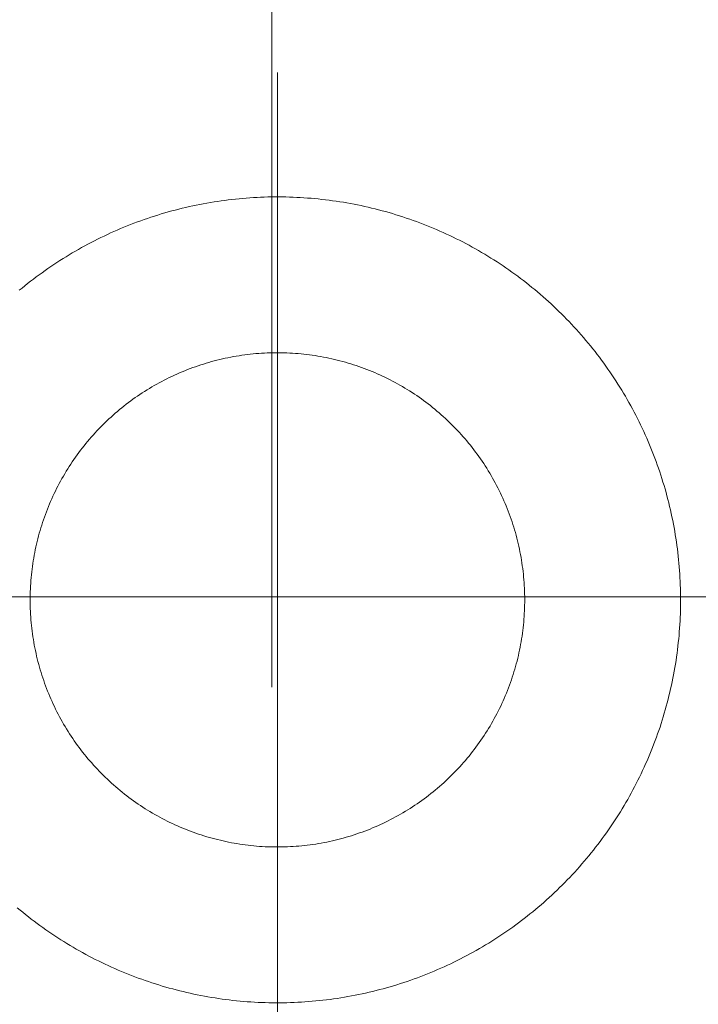
# Model space of a CAD drawing. Units: millimetres. Extents: x -560967 to 699066, y -231154 to 282057.
# Drawn here: x 74127 to 74190, y -8670 to -8578 of the extents above; entities that cross this region are included whole.
import ezdxf

# ---------------------------------------------------------------- set-up
doc = ezdxf.new("R2010")
doc.units = ezdxf.units.MM
doc.header["$LTSCALE"] = 100
doc.linetypes.add('ACAD_ISO04W100', pattern=[30, 24, -3, 0, -3])
doc.layers.add('0-OSIE-C-SOCJAL', color=252, linetype='ACAD_ISO04W100', lineweight=18)
doc.layers.add('A-WYPOSAŻENIE-CER_SANITARNA', color=251, linetype='Continuous', lineweight=13)

msp = doc.modelspace()

# ---------------------------------------------------------------- linework, layer by layer
at = {"layer": '0-OSIE-C-SOCJAL'}
msp.add_line((74150.283, 2759.942), (74150.283, -12350), dxfattribs=at)
at = {"layer": 'A-WYPOSAŻENIE-CER_SANITARNA'}
for p, q in [((74173.835, -8632.227), (74173.835, -8632.227)), ((74173.835, -8632.227), (74173.835, -8632.227)), ((74188.355, -8632.228), (74188.355, -8632.228)), ((74188.355, -8632.228), (74188.355, -8632.228))]:
    msp.add_line(p, q, dxfattribs=at)
for points in [[(74150.805, -8583.092), (74150.805, -8688.214)], [(74150.805, -8583.092), (74150.805, -8688.214)], [(74126.76, -8603.386), (74127.019, -8603.172), (74127.28, -8602.96), (74127.543, -8602.751), (74127.808, -8602.544), (74128.074, -8602.339), (74128.343, -8602.137), (74128.613, -8601.937), (74128.885, -8601.74), (74129.159, -8601.545), (74129.434, -8601.353), (74129.712, -8601.162), (74129.99, -8600.975), (74130.271, -8600.79), (74130.553, -8600.607), (74130.837, -8600.427), (74131.122, -8600.25), (74131.409, -8600.075), (74131.698, -8599.902), (74131.988, -8599.733), (74132.279, -8599.566), (74132.572, -8599.401), (74132.867, -8599.239), (74133.163, -8599.08), (74133.461, -8598.924), (74133.759, -8598.77), (74134.06, -8598.619), (74134.361, -8598.47), (74134.663, -8598.324), (74134.968, -8598.181), (74135.273, -8598.041), (74135.58, -8597.903), (74135.887, -8597.768), (74136.196, -8597.636), (74136.507, -8597.507), (74136.818, -8597.38), (74137.13, -8597.256), (74137.444, -8597.135), (74137.759, -8597.017), (74138.074, -8596.902), (74138.391, -8596.789), (74138.709, -8596.68), (74139.027, -8596.573), (74139.347, -8596.469), (74139.667, -8596.367), (74139.989, -8596.269), (74140.311, -8596.174), (74140.634, -8596.081), (74140.958, -8595.992), (74141.283, -8595.905), (74141.608, -8595.822), (74141.934, -8595.741), (74142.261, -8595.663), (74142.589, -8595.588), (74142.917, -8595.516), (74143.246, -8595.447), (74143.575, -8595.38), (74143.905, -8595.317), (74144.236, -8595.257), (74144.567, -8595.199), (74144.899, -8595.145), (74145.231, -8595.094), (74145.564, -8595.045), (74145.897, -8595), (74146.23, -8594.957), (74146.564, -8594.918), (74146.898, -8594.882), (74147.232, -8594.848), (74147.567, -8594.817), (74147.902, -8594.79), (74148.237, -8594.766), (74148.572, -8594.744), (74148.908, -8594.725), (74149.244, -8594.71), (74149.58, -8594.698), (74149.916, -8594.688), (74150.251, -8594.682), (74150.587, -8594.678), (74150.924, -8594.678), (74151.26, -8594.68), (74151.596, -8594.686), (74151.932, -8594.695), (74152.268, -8594.706), (74152.603, -8594.721), (74152.939, -8594.738), (74153.274, -8594.759), (74153.61, -8594.783), (74153.945, -8594.809), (74154.279, -8594.839), (74154.614, -8594.871), (74154.948, -8594.907), (74155.282, -8594.946), (74155.615, -8594.987), (74155.949, -8595.031), (74156.281, -8595.079), (74156.614, -8595.13), (74156.945, -8595.183), (74157.277, -8595.239), (74157.608, -8595.299), (74157.938, -8595.361), (74158.267, -8595.427), (74158.596, -8595.495), (74158.925, -8595.566), (74159.253, -8595.64), (74159.58, -8595.717), (74159.906, -8595.797), (74160.232, -8595.88), (74160.557, -8595.966), (74160.881, -8596.055), (74161.204, -8596.146), (74161.527, -8596.241), (74161.848, -8596.338), (74162.169, -8596.438), (74162.489, -8596.542), (74162.808, -8596.648), (74163.126, -8596.757), (74163.443, -8596.868), (74163.759, -8596.983), (74164.074, -8597.1), (74164.388, -8597.22), (74164.7, -8597.343), (74165.012, -8597.469), (74165.323, -8597.598), (74165.632, -8597.729), (74165.94, -8597.863), (74166.247, -8598), (74166.553, -8598.139), (74166.857, -8598.282), (74167.16, -8598.427), (74167.462, -8598.575), (74167.763, -8598.725), (74168.062, -8598.878), (74168.36, -8599.034), (74168.656, -8599.192), (74168.951, -8599.353), (74169.245, -8599.517), (74169.537, -8599.683), (74169.827, -8599.852), (74170.116, -8600.024), (74170.404, -8600.198), (74170.689, -8600.375), (74170.974, -8600.554), (74171.256, -8600.736), (74171.537, -8600.92), (74171.817, -8601.107), (74172.094, -8601.296), (74172.371, -8601.488), (74172.645, -8601.682), (74172.917, -8601.879), (74173.188, -8602.078), (74173.457, -8602.279), (74173.724, -8602.483), (74173.989, -8602.689), (74174.253, -8602.898), (74174.514, -8603.11), (74174.774, -8603.323), (74175.032, -8603.538), (74175.288, -8603.757), (74175.541, -8603.977), (74175.793, -8604.199), (74176.043, -8604.424), (74176.291, -8604.651), (74176.537, -8604.88), (74176.78, -8605.112), (74177.022, -8605.345), (74177.261, -8605.581), (74177.499, -8605.819), (74177.734, -8606.059), (74177.968, -8606.301), (74178.198, -8606.545), (74178.427, -8606.791), (74178.654, -8607.039), (74178.878, -8607.29), (74179.1, -8607.542), (74179.32, -8607.796), (74179.538, -8608.052), (74179.753, -8608.31), (74179.966, -8608.57), (74180.176, -8608.832), (74180.384, -8609.096), (74180.59, -8609.362), (74180.793, -8609.629), (74180.994, -8609.898), (74181.193, -8610.17), (74181.389, -8610.442), (74181.583, -8610.717), (74181.775, -8610.993), (74181.964, -8611.271), (74182.15, -8611.551), (74182.334, -8611.833), (74182.515, -8612.115), (74182.693, -8612.4), (74182.87, -8612.686), (74183.043, -8612.974), (74183.214, -8613.263), (74183.383, -8613.554), (74183.549, -8613.847), (74183.712, -8614.14), (74183.872, -8614.436), (74184.03, -8614.732), (74184.185, -8615.03), (74184.338, -8615.33), (74184.488, -8615.631), (74184.635, -8615.933), (74184.78, -8616.236), (74184.921, -8616.541), (74185.061, -8616.847), (74185.197, -8617.154), (74185.33, -8617.462), (74185.461, -8617.772), (74185.589, -8618.082), (74185.714, -8618.395), (74185.837, -8618.707), (74185.956, -8619.022), (74186.073, -8619.337), (74186.187, -8619.653), (74186.298, -8619.97), (74186.406, -8620.288), (74186.512, -8620.607), (74186.614, -8620.927), (74186.714, -8621.248), (74186.811, -8621.57), (74186.905, -8621.893), (74186.996, -8622.216), (74187.084, -8622.541), (74187.169, -8622.866), (74187.251, -8623.192), (74187.331, -8623.518), (74187.408, -8623.846), (74187.481, -8624.173), (74187.552, -8624.502), (74187.619, -8624.831), (74187.684, -8625.161), (74187.746, -8625.491), (74187.805, -8625.822), (74187.86, -8626.154), (74187.913, -8626.486), (74187.963, -8626.818), (74188.01, -8627.15), (74188.054, -8627.484), (74188.095, -8627.817), (74188.133, -8628.151), (74188.168, -8628.485), (74188.2, -8628.82), (74188.229, -8629.155), (74188.255, -8629.49), (74188.278, -8629.825), (74188.298, -8630.161), (74188.315, -8630.496), (74188.329, -8630.832), (74188.34, -8631.168), (74188.348, -8631.504), (74188.353, -8631.84), (74188.355, -8632.176), (74188.355, -8632.183), (74188.354, -8632.519), (74188.35, -8632.855), (74188.343, -8633.191), (74188.332, -8633.527), (74188.319, -8633.863), (74188.303, -8634.198), (74188.284, -8634.534), (74188.262, -8634.869), (74188.237, -8635.204), (74188.209, -8635.539), (74188.177, -8635.874), (74188.143, -8636.209), (74188.106, -8636.542), (74188.066, -8636.876), (74188.023, -8637.209), (74187.977, -8637.542), (74187.928, -8637.875), (74187.876, -8638.207), (74187.821, -8638.538), (74187.763, -8638.869), (74187.702, -8639.2), (74187.638, -8639.53), (74187.571, -8639.859), (74187.501, -8640.188), (74187.429, -8640.516), (74187.353, -8640.843), (74187.274, -8641.17), (74187.193, -8641.496), (74187.108, -8641.822), (74187.021, -8642.146), (74186.931, -8642.47), (74186.838, -8642.793), (74186.742, -8643.115), (74186.643, -8643.436), (74186.541, -8643.756), (74186.437, -8644.076), (74186.329, -8644.394), (74186.219, -8644.712), (74186.106, -8645.028), (74185.99, -8645.343), (74185.871, -8645.658), (74185.749, -8645.971), (74185.625, -8646.283), (74185.498, -8646.594), (74185.368, -8646.904), (74185.235, -8647.213), (74185.099, -8647.521), (74184.961, -8647.827), (74184.82, -8648.132), (74184.677, -8648.436), (74184.53, -8648.738), (74184.381, -8649.039), (74184.229, -8649.339), (74184.075, -8649.638), (74183.917, -8649.935), (74183.758, -8650.23), (74183.595, -8650.525), (74183.43, -8650.817), (74183.262, -8651.109), (74183.092, -8651.399), (74182.919, -8651.687), (74182.744, -8651.973), (74182.566, -8652.258), (74182.385, -8652.542), (74182.202, -8652.823), (74182.017, -8653.104), (74181.829, -8653.382), (74181.638, -8653.659), (74181.445, -8653.934), (74181.25, -8654.208), (74181.052, -8654.479), (74180.851, -8654.749), (74180.648, -8655.017), (74180.443, -8655.283), (74180.236, -8655.547), (74180.026, -8655.81), (74179.814, -8656.07), (74179.599, -8656.329), (74179.382, -8656.586), (74179.163, -8656.841), (74178.941, -8657.094), (74178.718, -8657.344), (74178.492, -8657.593), (74178.264, -8657.84), (74178.033, -8658.085), (74177.801, -8658.327), (74177.566, -8658.568), (74177.33, -8658.807), (74177.09, -8659.043), (74176.849, -8659.277), (74176.606, -8659.509), (74176.361, -8659.739), (74176.114, -8659.966), (74175.865, -8660.192), (74175.613, -8660.415), (74175.36, -8660.636), (74175.105, -8660.854), (74174.847, -8661.071), (74174.588, -8661.285), (74174.328, -8661.497), (74174.065, -8661.706), (74173.8, -8661.913), (74173.533, -8662.118), (74173.265, -8662.32), (74172.995, -8662.519), (74172.723, -8662.717), (74172.449, -8662.912), (74172.173, -8663.104), (74171.896, -8663.294), (74171.617, -8663.482), (74171.336, -8663.667), (74171.055, -8663.849), (74170.771, -8664.029), (74170.485, -8664.207), (74170.198, -8664.381), (74169.91, -8664.554), (74169.619, -8664.724), (74169.328, -8664.891), (74169.035, -8665.055), (74168.74, -8665.217), (74168.444, -8665.376), (74168.147, -8665.533), (74167.848, -8665.687), (74167.548, -8665.838), (74167.246, -8665.986), (74166.944, -8666.132), (74166.64, -8666.275), (74166.334, -8666.416), (74166.027, -8666.553), (74165.72, -8666.688), (74165.411, -8666.82), (74165.101, -8666.949), (74164.789, -8667.076), (74164.477, -8667.2), (74164.163, -8667.321), (74163.849, -8667.439), (74163.533, -8667.554), (74163.216, -8667.667), (74162.899, -8667.776), (74162.58, -8667.883), (74162.26, -8667.987), (74161.94, -8668.088), (74161.618, -8668.187), (74161.296, -8668.282), (74160.973, -8668.374), (74160.649, -8668.464), (74160.324, -8668.551), (74159.999, -8668.634), (74159.673, -8668.715), (74159.346, -8668.793), (74159.018, -8668.868), (74158.69, -8668.94), (74158.361, -8669.009), (74158.032, -8669.075), (74157.701, -8669.138), (74157.371, -8669.199), (74157.04, -8669.256), (74156.708, -8669.31), (74156.376, -8669.362), (74156.043, -8669.41), (74155.71, -8669.455), (74155.377, -8669.498), (74155.043, -8669.537), (74154.709, -8669.574), (74154.375, -8669.607), (74154.04, -8669.637), (74153.705, -8669.665), (74153.37, -8669.689), (74153.035, -8669.711), (74152.699, -8669.729), (74152.363, -8669.745), (74152.027, -8669.757), (74151.691, -8669.767), (74151.356, -8669.773), (74151.019, -8669.776), (74150.683, -8669.777), (74150.347, -8669.774), (74150.011, -8669.769), (74149.675, -8669.76), (74149.339, -8669.748), (74149.004, -8669.734), (74148.668, -8669.716), (74148.333, -8669.695), (74147.997, -8669.672), (74147.662, -8669.645), (74147.328, -8669.616), (74146.993, -8669.583), (74146.659, -8669.547), (74146.325, -8669.509), (74145.992, -8669.467), (74145.659, -8669.423), (74145.326, -8669.375), (74144.994, -8669.325), (74144.662, -8669.271), (74144.331, -8669.215), (74144, -8669.155), (74143.669, -8669.093), (74143.34, -8669.027), (74143.011, -8668.959), (74142.682, -8668.888), (74142.354, -8668.814), (74142.027, -8668.737), (74141.701, -8668.656), (74141.375, -8668.574), (74141.05, -8668.488), (74140.726, -8668.399), (74140.403, -8668.307), (74140.08, -8668.213), (74139.759, -8668.116), (74139.438, -8668.015), (74139.118, -8667.912), (74138.799, -8667.806), (74138.481, -8667.697), (74138.164, -8667.585), (74137.848, -8667.471), (74137.533, -8667.353), (74137.22, -8667.233), (74136.907, -8667.11), (74136.595, -8666.984), (74136.285, -8666.856), (74135.975, -8666.725), (74135.667, -8666.59), (74135.36, -8666.454), (74135.055, -8666.314), (74134.75, -8666.172), (74134.447, -8666.026), (74134.145, -8665.879), (74133.844, -8665.728), (74133.545, -8665.575), (74133.247, -8665.419), (74132.951, -8665.261), (74132.656, -8665.1), (74132.363, -8664.936), (74132.071, -8664.77), (74131.78, -8664.601), (74131.491, -8664.429), (74131.204, -8664.255), (74130.918, -8664.078), (74130.634, -8663.899), (74130.351, -8663.717), (74130.07, -8663.533), (74129.791, -8663.346), (74129.513, -8663.157), (74129.237, -8662.965), (74128.963, -8662.771), (74128.69, -8662.574), (74128.42, -8662.375), (74128.151, -8662.173), (74127.884, -8661.969), (74127.618, -8661.763), (74127.355, -8661.554), (74127.093, -8661.343), (74126.834, -8661.13), (74126.576, -8660.914)], [(74126.76, -8603.386), (74127.019, -8603.172), (74127.28, -8602.96), (74127.543, -8602.751), (74127.808, -8602.544), (74128.074, -8602.339), (74128.343, -8602.137), (74128.613, -8601.937), (74128.885, -8601.74), (74129.159, -8601.545), (74129.434, -8601.353), (74129.712, -8601.162), (74129.99, -8600.975), (74130.271, -8600.79), (74130.553, -8600.607), (74130.837, -8600.427), (74131.122, -8600.25), (74131.409, -8600.075), (74131.698, -8599.902), (74131.988, -8599.733), (74132.279, -8599.566), (74132.572, -8599.401), (74132.867, -8599.239), (74133.163, -8599.08), (74133.461, -8598.924), (74133.759, -8598.77), (74134.06, -8598.619), (74134.361, -8598.47), (74134.663, -8598.324), (74134.968, -8598.181), (74135.273, -8598.041), (74135.58, -8597.903), (74135.887, -8597.768), (74136.196, -8597.636), (74136.507, -8597.507), (74136.818, -8597.38), (74137.13, -8597.256), (74137.444, -8597.135), (74137.759, -8597.017), (74138.074, -8596.902), (74138.391, -8596.789), (74138.709, -8596.68), (74139.027, -8596.573), (74139.347, -8596.469), (74139.667, -8596.367), (74139.989, -8596.269), (74140.311, -8596.174), (74140.634, -8596.081), (74140.958, -8595.992), (74141.283, -8595.905), (74141.608, -8595.822), (74141.934, -8595.741), (74142.261, -8595.663), (74142.589, -8595.588), (74142.917, -8595.516), (74143.246, -8595.447), (74143.575, -8595.38), (74143.905, -8595.317), (74144.236, -8595.257), (74144.567, -8595.199), (74144.899, -8595.145), (74145.231, -8595.094), (74145.564, -8595.045), (74145.897, -8595), (74146.23, -8594.957), (74146.564, -8594.918), (74146.898, -8594.882), (74147.232, -8594.848), (74147.567, -8594.817), (74147.902, -8594.79), (74148.237, -8594.766), (74148.572, -8594.744), (74148.908, -8594.725), (74149.244, -8594.71), (74149.58, -8594.698), (74149.916, -8594.688), (74150.251, -8594.682), (74150.587, -8594.678), (74150.924, -8594.678), (74151.26, -8594.68), (74151.596, -8594.686), (74151.932, -8594.695), (74152.268, -8594.706), (74152.603, -8594.721), (74152.939, -8594.738), (74153.274, -8594.759), (74153.61, -8594.783), (74153.945, -8594.809), (74154.279, -8594.839), (74154.614, -8594.871), (74154.948, -8594.907), (74155.282, -8594.946), (74155.615, -8594.987), (74155.949, -8595.031), (74156.281, -8595.079), (74156.614, -8595.13), (74156.945, -8595.183), (74157.277, -8595.239), (74157.608, -8595.299), (74157.938, -8595.361), (74158.267, -8595.427), (74158.596, -8595.495), (74158.925, -8595.566), (74159.253, -8595.64), (74159.58, -8595.717), (74159.906, -8595.797), (74160.232, -8595.88), (74160.557, -8595.966), (74160.881, -8596.055), (74161.204, -8596.146), (74161.527, -8596.241), (74161.848, -8596.338), (74162.169, -8596.438), (74162.489, -8596.542), (74162.808, -8596.648), (74163.126, -8596.757), (74163.443, -8596.868), (74163.759, -8596.983), (74164.074, -8597.1), (74164.388, -8597.22), (74164.7, -8597.343), (74165.012, -8597.469), (74165.323, -8597.598), (74165.632, -8597.729), (74165.94, -8597.863), (74166.247, -8598), (74166.553, -8598.139), (74166.857, -8598.282), (74167.16, -8598.427), (74167.462, -8598.575), (74167.763, -8598.725), (74168.062, -8598.878), (74168.36, -8599.034), (74168.656, -8599.192), (74168.951, -8599.353), (74169.245, -8599.517), (74169.537, -8599.683), (74169.827, -8599.852), (74170.116, -8600.024), (74170.404, -8600.198), (74170.689, -8600.375), (74170.974, -8600.554), (74171.256, -8600.736), (74171.537, -8600.92), (74171.817, -8601.107), (74172.094, -8601.296), (74172.371, -8601.488), (74172.645, -8601.682), (74172.917, -8601.879), (74173.188, -8602.078), (74173.457, -8602.279), (74173.724, -8602.483), (74173.989, -8602.689), (74174.253, -8602.898), (74174.514, -8603.11), (74174.774, -8603.323), (74175.032, -8603.538), (74175.288, -8603.757), (74175.541, -8603.977), (74175.793, -8604.199), (74176.043, -8604.424), (74176.291, -8604.651), (74176.537, -8604.88), (74176.78, -8605.112), (74177.022, -8605.345), (74177.261, -8605.581), (74177.499, -8605.819), (74177.734, -8606.059), (74177.968, -8606.301), (74178.198, -8606.545), (74178.427, -8606.791), (74178.654, -8607.039), (74178.878, -8607.29), (74179.1, -8607.542), (74179.32, -8607.796), (74179.538, -8608.052), (74179.753, -8608.31), (74179.966, -8608.57), (74180.176, -8608.832), (74180.384, -8609.096), (74180.59, -8609.362), (74180.793, -8609.629), (74180.994, -8609.898), (74181.193, -8610.17), (74181.389, -8610.442), (74181.583, -8610.717), (74181.775, -8610.993), (74181.964, -8611.271), (74182.15, -8611.551), (74182.334, -8611.833), (74182.515, -8612.115), (74182.693, -8612.4), (74182.87, -8612.686), (74183.043, -8612.974), (74183.214, -8613.263), (74183.383, -8613.554), (74183.549, -8613.847), (74183.712, -8614.14), (74183.872, -8614.436), (74184.03, -8614.732), (74184.185, -8615.03), (74184.338, -8615.33), (74184.488, -8615.631), (74184.635, -8615.933), (74184.78, -8616.236), (74184.921, -8616.541), (74185.061, -8616.847), (74185.197, -8617.154), (74185.33, -8617.462), (74185.461, -8617.772), (74185.589, -8618.082), (74185.714, -8618.395), (74185.837, -8618.707), (74185.956, -8619.022), (74186.073, -8619.337), (74186.187, -8619.653), (74186.298, -8619.97), (74186.406, -8620.288), (74186.512, -8620.607), (74186.614, -8620.927), (74186.714, -8621.248), (74186.811, -8621.57), (74186.905, -8621.893), (74186.996, -8622.216), (74187.084, -8622.541), (74187.169, -8622.866), (74187.251, -8623.192), (74187.331, -8623.518), (74187.408, -8623.846), (74187.481, -8624.173), (74187.552, -8624.502), (74187.619, -8624.831), (74187.684, -8625.161), (74187.746, -8625.491), (74187.805, -8625.822), (74187.86, -8626.154), (74187.913, -8626.486), (74187.963, -8626.818), (74188.01, -8627.15), (74188.054, -8627.484), (74188.095, -8627.817), (74188.133, -8628.151), (74188.168, -8628.485), (74188.2, -8628.82), (74188.229, -8629.155), (74188.255, -8629.49), (74188.278, -8629.825), (74188.298, -8630.161), (74188.315, -8630.496), (74188.329, -8630.832), (74188.34, -8631.168), (74188.348, -8631.504), (74188.353, -8631.84), (74188.355, -8632.176), (74188.355, -8632.183), (74188.354, -8632.519), (74188.35, -8632.855), (74188.343, -8633.191), (74188.332, -8633.527), (74188.319, -8633.863), (74188.303, -8634.198), (74188.284, -8634.534), (74188.262, -8634.869), (74188.237, -8635.204), (74188.209, -8635.539), (74188.177, -8635.874), (74188.143, -8636.209), (74188.106, -8636.542), (74188.066, -8636.876), (74188.023, -8637.209), (74187.977, -8637.542), (74187.928, -8637.875), (74187.876, -8638.207), (74187.821, -8638.538), (74187.763, -8638.869), (74187.702, -8639.2), (74187.638, -8639.53), (74187.571, -8639.859), (74187.501, -8640.188), (74187.429, -8640.516), (74187.353, -8640.843), (74187.274, -8641.17), (74187.193, -8641.496), (74187.108, -8641.822), (74187.021, -8642.146), (74186.931, -8642.47), (74186.838, -8642.793), (74186.742, -8643.115), (74186.643, -8643.436), (74186.541, -8643.756), (74186.437, -8644.076), (74186.329, -8644.394), (74186.219, -8644.712), (74186.106, -8645.028), (74185.99, -8645.343), (74185.871, -8645.658), (74185.749, -8645.971), (74185.625, -8646.283), (74185.498, -8646.594), (74185.368, -8646.904), (74185.235, -8647.213), (74185.099, -8647.521), (74184.961, -8647.827), (74184.82, -8648.132), (74184.677, -8648.436), (74184.53, -8648.738), (74184.381, -8649.039), (74184.229, -8649.339), (74184.075, -8649.638), (74183.917, -8649.935), (74183.758, -8650.23), (74183.595, -8650.525), (74183.43, -8650.817), (74183.262, -8651.109), (74183.092, -8651.399), (74182.919, -8651.687), (74182.744, -8651.973), (74182.566, -8652.258), (74182.385, -8652.542), (74182.202, -8652.823), (74182.017, -8653.104), (74181.829, -8653.382), (74181.638, -8653.659), (74181.445, -8653.934), (74181.25, -8654.208), (74181.052, -8654.479), (74180.851, -8654.749), (74180.648, -8655.017), (74180.443, -8655.283), (74180.236, -8655.547), (74180.026, -8655.81), (74179.814, -8656.07), (74179.599, -8656.329), (74179.382, -8656.586), (74179.163, -8656.841), (74178.941, -8657.094), (74178.718, -8657.344), (74178.492, -8657.593), (74178.264, -8657.84), (74178.033, -8658.085), (74177.801, -8658.327), (74177.566, -8658.568), (74177.33, -8658.807), (74177.09, -8659.043), (74176.849, -8659.277), (74176.606, -8659.509), (74176.361, -8659.739), (74176.114, -8659.966), (74175.865, -8660.192), (74175.613, -8660.415), (74175.36, -8660.636), (74175.105, -8660.854), (74174.847, -8661.071), (74174.588, -8661.285), (74174.328, -8661.497), (74174.065, -8661.706), (74173.8, -8661.913), (74173.533, -8662.118), (74173.265, -8662.32), (74172.995, -8662.519), (74172.723, -8662.717), (74172.449, -8662.912), (74172.173, -8663.104), (74171.896, -8663.294), (74171.617, -8663.482), (74171.336, -8663.667), (74171.055, -8663.849), (74170.771, -8664.029), (74170.485, -8664.207), (74170.198, -8664.381), (74169.91, -8664.554), (74169.619, -8664.724), (74169.328, -8664.891), (74169.035, -8665.055), (74168.74, -8665.217), (74168.444, -8665.376), (74168.147, -8665.533), (74167.848, -8665.687), (74167.548, -8665.838), (74167.246, -8665.986), (74166.944, -8666.132), (74166.64, -8666.275), (74166.334, -8666.416), (74166.027, -8666.553), (74165.72, -8666.688), (74165.411, -8666.82), (74165.101, -8666.949), (74164.789, -8667.076), (74164.477, -8667.2), (74164.163, -8667.321), (74163.849, -8667.439), (74163.533, -8667.554), (74163.216, -8667.667), (74162.899, -8667.776), (74162.58, -8667.883), (74162.26, -8667.987), (74161.94, -8668.088), (74161.618, -8668.187), (74161.296, -8668.282), (74160.973, -8668.374), (74160.649, -8668.464), (74160.324, -8668.551), (74159.999, -8668.634), (74159.673, -8668.715), (74159.346, -8668.793), (74159.018, -8668.868), (74158.69, -8668.94), (74158.361, -8669.009), (74158.032, -8669.075), (74157.701, -8669.138), (74157.371, -8669.199), (74157.04, -8669.256), (74156.708, -8669.31), (74156.376, -8669.362), (74156.043, -8669.41), (74155.71, -8669.455), (74155.377, -8669.498), (74155.043, -8669.537), (74154.709, -8669.574), (74154.375, -8669.607), (74154.04, -8669.637), (74153.705, -8669.665), (74153.37, -8669.689), (74153.035, -8669.711), (74152.699, -8669.729), (74152.363, -8669.745), (74152.027, -8669.757), (74151.691, -8669.767), (74151.356, -8669.773), (74151.019, -8669.776), (74150.683, -8669.777), (74150.347, -8669.774), (74150.011, -8669.769), (74149.675, -8669.76), (74149.339, -8669.748), (74149.004, -8669.734), (74148.668, -8669.716), (74148.333, -8669.695), (74147.997, -8669.672), (74147.662, -8669.645), (74147.328, -8669.616), (74146.993, -8669.583), (74146.659, -8669.547), (74146.325, -8669.509), (74145.992, -8669.467), (74145.659, -8669.423), (74145.326, -8669.375), (74144.994, -8669.325), (74144.662, -8669.271), (74144.331, -8669.215), (74144, -8669.155), (74143.669, -8669.093), (74143.34, -8669.027), (74143.011, -8668.959), (74142.682, -8668.888), (74142.354, -8668.814), (74142.027, -8668.737), (74141.701, -8668.656), (74141.375, -8668.574), (74141.05, -8668.488), (74140.726, -8668.399), (74140.403, -8668.307), (74140.08, -8668.213), (74139.759, -8668.116), (74139.438, -8668.015), (74139.118, -8667.912), (74138.799, -8667.806), (74138.481, -8667.697), (74138.164, -8667.585), (74137.848, -8667.471), (74137.533, -8667.353), (74137.22, -8667.233), (74136.907, -8667.11), (74136.595, -8666.984), (74136.285, -8666.856), (74135.975, -8666.725), (74135.667, -8666.59), (74135.36, -8666.454), (74135.055, -8666.314), (74134.75, -8666.172), (74134.447, -8666.026), (74134.145, -8665.879), (74133.844, -8665.728), (74133.545, -8665.575), (74133.247, -8665.419), (74132.951, -8665.261), (74132.656, -8665.1), (74132.363, -8664.936), (74132.071, -8664.77), (74131.78, -8664.601), (74131.491, -8664.429), (74131.204, -8664.255), (74130.918, -8664.078), (74130.634, -8663.899), (74130.351, -8663.717), (74130.07, -8663.533), (74129.791, -8663.346), (74129.513, -8663.157), (74129.237, -8662.965), (74128.963, -8662.771), (74128.69, -8662.574), (74128.42, -8662.375), (74128.151, -8662.173), (74127.884, -8661.969), (74127.618, -8661.763), (74127.355, -8661.554), (74127.093, -8661.343), (74126.834, -8661.13), (74126.576, -8660.914)], [(74199.669, -8631.956), (74092.74, -8631.955)], [(74199.669, -8631.956), (74092.74, -8631.955)]]:
    msp.add_lwpolyline(points, dxfattribs=at)
msp.add_lwpolyline([(74173.835, -8632.2), (74173.834, -8632.463), (74173.83, -8632.726), (74173.822, -8632.989), (74173.813, -8633.252), (74173.799, -8633.515), (74173.783, -8633.778), (74173.764, -8634.04), (74173.742, -8634.302), (74173.716, -8634.564), (74173.688, -8634.826), (74173.657, -8635.087), (74173.623, -8635.347), (74173.586, -8635.608), (74173.546, -8635.868), (74173.502, -8636.128), (74173.457, -8636.387), (74173.407, -8636.645), (74173.356, -8636.903), (74173.301, -8637.16), (74173.243, -8637.417), (74173.182, -8637.673), (74173.119, -8637.928), (74173.052, -8638.183), (74172.982, -8638.436), (74172.91, -8638.689), (74172.835, -8638.942), (74172.757, -8639.193), (74172.676, -8639.443), (74172.592, -8639.692), (74172.505, -8639.941), (74172.415, -8640.188), (74172.323, -8640.434), (74172.228, -8640.68), (74172.13, -8640.924), (74172.029, -8641.167), (74171.926, -8641.409), (74171.82, -8641.65), (74171.71, -8641.889), (74171.599, -8642.127), (74171.485, -8642.364), (74171.367, -8642.599), (74171.247, -8642.834), (74171.125, -8643.066), (74171, -8643.298), (74170.872, -8643.528), (74170.742, -8643.757), (74170.609, -8643.984), (74170.473, -8644.209), (74170.335, -8644.433), (74170.194, -8644.655), (74170.051, -8644.876), (74169.905, -8645.095), (74169.757, -8645.312), (74169.606, -8645.528), (74169.453, -8645.742), (74169.297, -8645.954), (74169.139, -8646.164), (74168.979, -8646.373), (74168.816, -8646.579), (74168.651, -8646.784), (74168.484, -8646.987), (74168.314, -8647.188), (74168.142, -8647.387), (74167.967, -8647.584), (74167.791, -8647.779), (74167.612, -8647.972), (74167.431, -8648.163), (74167.248, -8648.352), (74167.063, -8648.539), (74166.876, -8648.723), (74166.686, -8648.906), (74166.494, -8649.086), (74166.301, -8649.264), (74166.105, -8649.44), (74165.908, -8649.614), (74165.708, -8649.785), (74165.506, -8649.954), (74165.303, -8650.121), (74165.098, -8650.286), (74164.891, -8650.448), (74164.682, -8650.608), (74164.471, -8650.765), (74164.258, -8650.92), (74164.043, -8651.072), (74163.827, -8651.222), (74163.61, -8651.37), (74163.39, -8651.515), (74163.169, -8651.657), (74162.946, -8651.797), (74162.722, -8651.934), (74162.496, -8652.07), (74162.269, -8652.202), (74162.04, -8652.331), (74161.809, -8652.458), (74161.577, -8652.583), (74161.344, -8652.704), (74161.11, -8652.823), (74160.873, -8652.94), (74160.636, -8653.053), (74160.398, -8653.164), (74160.158, -8653.273), (74159.917, -8653.378), (74159.675, -8653.481), (74159.431, -8653.581), (74159.187, -8653.678), (74158.941, -8653.772), (74158.695, -8653.864), (74158.447, -8653.953), (74158.198, -8654.038), (74157.948, -8654.122), (74157.698, -8654.202), (74157.447, -8654.279), (74157.194, -8654.353), (74156.941, -8654.425), (74156.687, -8654.494), (74156.432, -8654.559), (74156.177, -8654.622), (74155.921, -8654.682), (74155.664, -8654.739), (74155.406, -8654.793), (74155.148, -8654.844), (74154.889, -8654.892), (74154.63, -8654.937), (74154.371, -8654.98), (74154.11, -8655.019), (74153.85, -8655.055), (74153.589, -8655.088), (74153.328, -8655.119), (74153.066, -8655.146), (74152.804, -8655.17), (74152.542, -8655.192), (74152.28, -8655.21), (74152.017, -8655.225), (74151.754, -8655.238), (74151.491, -8655.247), (74151.228, -8655.254), (74150.965, -8655.257), (74150.702, -8655.257), (74150.439, -8655.254), (74150.176, -8655.249), (74149.913, -8655.24), (74149.65, -8655.228), (74149.387, -8655.213), (74149.125, -8655.196), (74148.863, -8655.175), (74148.601, -8655.152), (74148.339, -8655.125), (74148.078, -8655.095), (74147.816, -8655.063), (74147.556, -8655.027), (74147.296, -8654.988), (74147.036, -8654.947), (74146.776, -8654.902), (74146.518, -8654.855), (74146.259, -8654.804), (74146.002, -8654.751), (74145.745, -8654.695), (74145.489, -8654.635), (74145.233, -8654.573), (74144.978, -8654.508), (74144.724, -8654.44), (74144.471, -8654.369), (74144.218, -8654.295), (74143.967, -8654.218), (74143.716, -8654.139), (74143.466, -8654.057), (74143.217, -8653.971), (74142.969, -8653.883), (74142.722, -8653.792), (74142.476, -8653.698), (74142.232, -8653.602), (74141.988, -8653.503), (74141.746, -8653.401), (74141.504, -8653.296), (74141.264, -8653.188), (74141.025, -8653.078), (74140.788, -8652.964), (74140.552, -8652.849), (74140.317, -8652.73), (74140.083, -8652.609), (74139.851, -8652.485), (74139.621, -8652.359), (74139.391, -8652.23), (74139.163, -8652.098), (74138.937, -8651.964), (74138.713, -8651.827), (74138.489, -8651.688), (74138.268, -8651.546), (74138.048, -8651.401), (74137.83, -8651.254), (74137.613, -8651.105), (74137.399, -8650.953), (74137.185, -8650.798), (74136.974, -8650.641), (74136.765, -8650.482), (74136.557, -8650.321), (74136.351, -8650.157), (74136.148, -8649.991), (74135.946, -8649.822), (74135.746, -8649.651), (74135.548, -8649.478), (74135.352, -8649.302), (74135.157, -8649.125), (74134.965, -8648.945), (74134.775, -8648.763), (74134.588, -8648.579), (74134.402, -8648.392), (74134.218, -8648.204), (74134.037, -8648.014), (74133.858, -8647.821), (74133.681, -8647.626), (74133.506, -8647.43), (74133.333, -8647.231), (74133.163, -8647.03), (74132.995, -8646.828), (74132.829, -8646.623), (74132.666, -8646.417), (74132.505, -8646.209), (74132.347, -8645.999), (74132.191, -8645.788), (74132.037, -8645.574), (74131.886, -8645.359), (74131.737, -8645.142), (74131.591, -8644.923), (74131.447, -8644.703), (74131.306, -8644.48), (74131.167, -8644.257), (74131.031, -8644.032), (74130.897, -8643.805), (74130.766, -8643.577), (74130.638, -8643.347), (74130.512, -8643.116), (74130.389, -8642.884), (74130.269, -8642.65), (74130.151, -8642.415), (74130.036, -8642.178), (74129.923, -8641.94), (74129.814, -8641.701), (74129.707, -8641.461), (74129.603, -8641.219), (74129.502, -8640.976), (74129.403, -8640.732), (74129.307, -8640.487), (74129.215, -8640.241), (74129.124, -8639.994), (74129.037, -8639.746), (74128.953, -8639.497), (74128.871, -8639.247), (74128.792, -8638.996), (74128.716, -8638.743), (74128.644, -8638.491), (74128.573, -8638.237), (74128.506, -8637.983), (74128.442, -8637.728), (74128.38, -8637.472), (74128.322, -8637.215), (74128.267, -8636.958), (74128.214, -8636.7), (74128.164, -8636.442), (74128.117, -8636.183), (74128.074, -8635.924), (74128.033, -8635.664), (74127.995, -8635.404), (74127.961, -8635.143), (74127.929, -8634.881), (74127.9, -8634.62), (74127.874, -8634.358), (74127.851, -8634.096), (74127.831, -8633.834), (74127.815, -8633.571), (74127.801, -8633.309), (74127.79, -8633.046), (74127.782, -8632.783), (74127.777, -8632.52), (74127.775, -8632.257), (74127.776, -8631.993), (74127.781, -8631.731), (74127.788, -8631.468), (74127.798, -8631.205), (74127.811, -8630.942), (74127.828, -8630.679), (74127.847, -8630.417), (74127.869, -8630.155), (74127.894, -8629.893), (74127.922, -8629.631), (74127.953, -8629.37), (74127.987, -8629.109), (74128.024, -8628.849), (74128.064, -8628.589), (74128.108, -8628.329), (74128.154, -8628.07), (74128.203, -8627.812), (74128.254, -8627.554), (74128.309, -8627.296), (74128.367, -8627.04), (74128.428, -8626.784), (74128.491, -8626.529), (74128.558, -8626.274), (74128.628, -8626.02), (74128.7, -8625.767), (74128.775, -8625.515), (74128.853, -8625.264), (74128.934, -8625.014), (74129.018, -8624.764), (74129.105, -8624.516), (74129.194, -8624.269), (74129.286, -8624.022), (74129.382, -8623.777), (74129.479, -8623.533), (74129.58, -8623.29), (74129.684, -8623.048), (74129.79, -8622.807), (74129.899, -8622.568), (74130.011, -8622.33), (74130.125, -8622.093), (74130.242, -8621.857), (74130.362, -8621.623), (74130.484, -8621.39), (74130.61, -8621.159), (74130.737, -8620.929), (74130.868, -8620.7), (74131.001, -8620.473), (74131.136, -8620.248), (74131.274, -8620.024), (74131.415, -8619.801), (74131.558, -8619.581), (74131.704, -8619.362), (74131.852, -8619.144), (74132.003, -8618.929), (74132.156, -8618.715), (74132.312, -8618.503), (74132.47, -8618.292), (74132.63, -8618.084), (74132.793, -8617.877), (74132.958, -8617.672), (74133.126, -8617.469), (74133.295, -8617.268), (74133.467, -8617.069), (74133.641, -8616.872), (74133.818, -8616.677), (74133.997, -8616.484), (74134.178, -8616.293), (74134.361, -8616.104), (74134.546, -8615.917), (74134.733, -8615.733), (74134.923, -8615.55), (74135.114, -8615.37), (74135.308, -8615.192), (74135.503, -8615.016), (74135.701, -8614.842), (74135.901, -8614.671), (74136.102, -8614.502), (74136.306, -8614.335), (74136.511, -8614.17), (74136.718, -8614.008), (74136.927, -8613.848), (74137.138, -8613.691), (74137.351, -8613.536), (74137.565, -8613.384), (74137.781, -8613.234), (74137.999, -8613.086), (74138.219, -8612.941), (74138.44, -8612.798), (74138.663, -8612.658), (74138.887, -8612.521), (74139.113, -8612.386), (74139.34, -8612.254), (74139.569, -8612.124), (74139.8, -8611.997), (74140.031, -8611.873), (74140.265, -8611.751), (74140.499, -8611.632), (74140.735, -8611.516), (74140.972, -8611.402), (74141.211, -8611.291), (74141.451, -8611.183), (74141.691, -8611.078), (74141.934, -8610.975), (74142.177, -8610.875), (74142.422, -8610.778), (74142.667, -8610.683), (74142.914, -8610.591), (74143.161, -8610.503), (74143.41, -8610.417), (74143.66, -8610.334), (74143.91, -8610.254), (74144.162, -8610.176), (74144.414, -8610.102), (74144.667, -8610.03), (74144.921, -8609.962), (74145.176, -8609.896), (74145.431, -8609.833), (74145.688, -8609.773), (74145.945, -8609.716), (74146.202, -8609.662), (74146.46, -8609.611), (74146.719, -8609.563), (74146.978, -8609.518), (74147.237, -8609.475), (74147.498, -8609.436), (74147.758, -8609.4), (74148.019, -8609.366), (74148.28, -8609.336), (74148.542, -8609.309), (74148.804, -8609.284), (74149.066, -8609.263), (74149.329, -8609.245), (74149.591, -8609.23), (74149.854, -8609.217), (74150.117, -8609.208), (74150.38, -8609.201), (74150.643, -8609.198), (74150.906, -8609.197), (74151.17, -8609.2), (74151.432, -8609.206), (74151.695, -8609.215), (74151.958, -8609.226), (74152.221, -8609.241), (74152.484, -8609.259), (74152.746, -8609.279), (74153.008, -8609.303), (74153.269, -8609.33), (74153.531, -8609.359), (74153.792, -8609.392), (74154.053, -8609.428), (74154.313, -8609.466), (74154.573, -8609.508), (74154.832, -8609.552), (74155.091, -8609.6), (74155.349, -8609.65), (74155.607, -8609.703), (74155.863, -8609.76), (74156.12, -8609.819), (74156.375, -8609.881), (74156.63, -8609.946), (74156.885, -8610.014), (74157.138, -8610.085), (74157.39, -8610.159), (74157.642, -8610.236), (74157.893, -8610.315), (74158.143, -8610.397), (74158.391, -8610.483), (74158.639, -8610.571), (74158.886, -8610.662), (74159.132, -8610.756), (74159.377, -8610.852), (74159.62, -8610.951), (74159.863, -8611.054), (74160.104, -8611.158), (74160.344, -8611.266), (74160.583, -8611.376), (74160.821, -8611.489), (74161.057, -8611.605), (74161.292, -8611.723), (74161.526, -8611.844), (74161.757, -8611.968), (74161.988, -8612.095), (74162.218, -8612.224), (74162.445, -8612.356), (74162.672, -8612.49), (74162.896, -8612.627), (74163.119, -8612.766), (74163.341, -8612.908), (74163.561, -8613.052), (74163.779, -8613.2), (74163.995, -8613.349), (74164.21, -8613.501), (74164.423, -8613.655), (74164.634, -8613.812), (74164.844, -8613.971), (74165.052, -8614.133), (74165.257, -8614.296), (74165.461, -8614.463), (74165.663, -8614.631), (74165.863, -8614.802), (74166.061, -8614.975), (74166.257, -8615.151), (74166.452, -8615.328), (74166.643, -8615.508), (74166.833, -8615.69), (74167.021, -8615.874), (74167.207, -8616.061), (74167.391, -8616.249), (74167.572, -8616.44), (74167.751, -8616.632), (74167.928, -8616.827), (74168.103, -8617.023), (74168.276, -8617.222), (74168.446, -8617.422), (74168.614, -8617.625), (74168.78, -8617.829), (74168.943, -8618.036), (74169.104, -8618.244), (74169.262, -8618.454), (74169.418, -8618.666), (74169.572, -8618.879), (74169.724, -8619.094), (74169.872, -8619.311), (74170.019, -8619.53), (74170.162, -8619.75), (74170.304, -8619.972), (74170.442, -8620.196), (74170.579, -8620.421), (74170.712, -8620.648), (74170.843, -8620.876), (74170.972, -8621.105), (74171.097, -8621.336), (74171.22, -8621.569), (74171.341, -8621.803), (74171.458, -8622.038), (74171.574, -8622.275), (74171.686, -8622.512), (74171.796, -8622.752), (74171.902, -8622.992), (74172.007, -8623.234), (74172.108, -8623.477), (74172.206, -8623.72), (74172.302, -8623.966), (74172.395, -8624.212), (74172.485, -8624.459), (74172.573, -8624.707), (74172.657, -8624.956), (74172.739, -8625.206), (74172.818, -8625.457), (74172.894, -8625.709), (74172.966, -8625.962), (74173.037, -8626.215), (74173.104, -8626.47), (74173.168, -8626.725), (74173.23, -8626.981), (74173.288, -8627.237), (74173.344, -8627.494), (74173.396, -8627.752), (74173.446, -8628.01), (74173.493, -8628.269), (74173.536, -8628.529), (74173.577, -8628.789), (74173.615, -8629.049), (74173.65, -8629.31), (74173.681, -8629.571), (74173.71, -8629.832), (74173.736, -8630.094), (74173.759, -8630.356), (74173.779, -8630.619), (74173.796, -8630.881), (74173.81, -8631.144), (74173.821, -8631.407), (74173.829, -8631.67), (74173.833, -8631.933), (74173.835, -8632.196)], close=True, dxfattribs=at)
msp.add_lwpolyline([(74173.835, -8632.2), (74173.834, -8632.463), (74173.83, -8632.726), (74173.822, -8632.989), (74173.813, -8633.252), (74173.799, -8633.515), (74173.783, -8633.778), (74173.764, -8634.04), (74173.742, -8634.302), (74173.716, -8634.564), (74173.688, -8634.826), (74173.657, -8635.087), (74173.623, -8635.347), (74173.586, -8635.608), (74173.546, -8635.868), (74173.502, -8636.128), (74173.457, -8636.387), (74173.407, -8636.645), (74173.356, -8636.903), (74173.301, -8637.16), (74173.243, -8637.417), (74173.182, -8637.673), (74173.119, -8637.928), (74173.052, -8638.183), (74172.982, -8638.436), (74172.91, -8638.689), (74172.835, -8638.942), (74172.757, -8639.193), (74172.676, -8639.443), (74172.592, -8639.692), (74172.505, -8639.941), (74172.415, -8640.188), (74172.323, -8640.434), (74172.228, -8640.68), (74172.13, -8640.924), (74172.029, -8641.167), (74171.926, -8641.409), (74171.82, -8641.65), (74171.71, -8641.889), (74171.599, -8642.127), (74171.485, -8642.364), (74171.367, -8642.599), (74171.247, -8642.834), (74171.125, -8643.066), (74171, -8643.298), (74170.872, -8643.528), (74170.742, -8643.757), (74170.609, -8643.984), (74170.473, -8644.209), (74170.335, -8644.433), (74170.194, -8644.655), (74170.051, -8644.876), (74169.905, -8645.095), (74169.757, -8645.312), (74169.606, -8645.528), (74169.453, -8645.742), (74169.297, -8645.954), (74169.139, -8646.164), (74168.979, -8646.373), (74168.816, -8646.579), (74168.651, -8646.784), (74168.484, -8646.987), (74168.314, -8647.188), (74168.142, -8647.387), (74167.967, -8647.584), (74167.791, -8647.779), (74167.612, -8647.972), (74167.431, -8648.163), (74167.248, -8648.352), (74167.063, -8648.539), (74166.876, -8648.723), (74166.686, -8648.906), (74166.494, -8649.086), (74166.301, -8649.264), (74166.105, -8649.44), (74165.908, -8649.614), (74165.708, -8649.785), (74165.506, -8649.954), (74165.303, -8650.121), (74165.098, -8650.286), (74164.891, -8650.448), (74164.682, -8650.608), (74164.471, -8650.765), (74164.258, -8650.92), (74164.043, -8651.072), (74163.827, -8651.222), (74163.61, -8651.37), (74163.39, -8651.515), (74163.169, -8651.657), (74162.946, -8651.797), (74162.722, -8651.934), (74162.496, -8652.07), (74162.269, -8652.202), (74162.04, -8652.331), (74161.809, -8652.458), (74161.577, -8652.583), (74161.344, -8652.704), (74161.11, -8652.823), (74160.873, -8652.94), (74160.636, -8653.053), (74160.398, -8653.164), (74160.158, -8653.273), (74159.917, -8653.378), (74159.675, -8653.481), (74159.431, -8653.581), (74159.187, -8653.678), (74158.941, -8653.772), (74158.695, -8653.864), (74158.447, -8653.953), (74158.198, -8654.038), (74157.948, -8654.122), (74157.698, -8654.202), (74157.447, -8654.279), (74157.194, -8654.353), (74156.941, -8654.425), (74156.687, -8654.494), (74156.432, -8654.559), (74156.177, -8654.622), (74155.921, -8654.682), (74155.664, -8654.739), (74155.406, -8654.793), (74155.148, -8654.844), (74154.889, -8654.892), (74154.63, -8654.937), (74154.371, -8654.98), (74154.11, -8655.019), (74153.85, -8655.055), (74153.589, -8655.088), (74153.328, -8655.119), (74153.066, -8655.146), (74152.804, -8655.17), (74152.542, -8655.192), (74152.28, -8655.21), (74152.017, -8655.225), (74151.754, -8655.238), (74151.491, -8655.247), (74151.228, -8655.254), (74150.965, -8655.257), (74150.702, -8655.257), (74150.439, -8655.254), (74150.176, -8655.249), (74149.913, -8655.24), (74149.65, -8655.228), (74149.387, -8655.213), (74149.125, -8655.196), (74148.863, -8655.175), (74148.601, -8655.152), (74148.339, -8655.125), (74148.078, -8655.095), (74147.816, -8655.063), (74147.556, -8655.027), (74147.296, -8654.988), (74147.036, -8654.947), (74146.776, -8654.902), (74146.518, -8654.855), (74146.259, -8654.804), (74146.002, -8654.751), (74145.745, -8654.695), (74145.489, -8654.635), (74145.233, -8654.573), (74144.978, -8654.508), (74144.724, -8654.44), (74144.471, -8654.369), (74144.218, -8654.295), (74143.967, -8654.218), (74143.716, -8654.139), (74143.466, -8654.057), (74143.217, -8653.971), (74142.969, -8653.883), (74142.722, -8653.792), (74142.476, -8653.698), (74142.232, -8653.602), (74141.988, -8653.503), (74141.746, -8653.401), (74141.504, -8653.296), (74141.264, -8653.188), (74141.025, -8653.078), (74140.788, -8652.964), (74140.552, -8652.849), (74140.317, -8652.73), (74140.083, -8652.609), (74139.851, -8652.485), (74139.621, -8652.359), (74139.391, -8652.23), (74139.163, -8652.098), (74138.937, -8651.964), (74138.713, -8651.827), (74138.489, -8651.688), (74138.268, -8651.546), (74138.048, -8651.401), (74137.83, -8651.254), (74137.613, -8651.105), (74137.399, -8650.953), (74137.185, -8650.798), (74136.974, -8650.641), (74136.765, -8650.482), (74136.557, -8650.321), (74136.351, -8650.157), (74136.148, -8649.991), (74135.946, -8649.822), (74135.746, -8649.651), (74135.548, -8649.478), (74135.352, -8649.302), (74135.157, -8649.125), (74134.965, -8648.945), (74134.775, -8648.763), (74134.588, -8648.579), (74134.402, -8648.392), (74134.218, -8648.204), (74134.037, -8648.014), (74133.858, -8647.821), (74133.681, -8647.626), (74133.506, -8647.43), (74133.333, -8647.231), (74133.163, -8647.03), (74132.995, -8646.828), (74132.829, -8646.623), (74132.666, -8646.417), (74132.505, -8646.209), (74132.347, -8645.999), (74132.191, -8645.788), (74132.037, -8645.574), (74131.886, -8645.359), (74131.737, -8645.142), (74131.591, -8644.923), (74131.447, -8644.703), (74131.306, -8644.48), (74131.167, -8644.257), (74131.031, -8644.032), (74130.897, -8643.805), (74130.766, -8643.577), (74130.638, -8643.347), (74130.512, -8643.116), (74130.389, -8642.884), (74130.269, -8642.65), (74130.151, -8642.415), (74130.036, -8642.178), (74129.923, -8641.94), (74129.814, -8641.701), (74129.707, -8641.461), (74129.603, -8641.219), (74129.502, -8640.976), (74129.403, -8640.732), (74129.307, -8640.487), (74129.215, -8640.241), (74129.124, -8639.994), (74129.037, -8639.746), (74128.953, -8639.497), (74128.871, -8639.247), (74128.792, -8638.996), (74128.716, -8638.743), (74128.644, -8638.491), (74128.573, -8638.237), (74128.506, -8637.983), (74128.442, -8637.728), (74128.38, -8637.472), (74128.322, -8637.215), (74128.267, -8636.958), (74128.214, -8636.7), (74128.164, -8636.442), (74128.117, -8636.183), (74128.074, -8635.924), (74128.033, -8635.664), (74127.995, -8635.404), (74127.961, -8635.143), (74127.929, -8634.881), (74127.9, -8634.62), (74127.874, -8634.358), (74127.851, -8634.096), (74127.831, -8633.834), (74127.815, -8633.571), (74127.801, -8633.309), (74127.79, -8633.046), (74127.782, -8632.783), (74127.777, -8632.52), (74127.775, -8632.257), (74127.776, -8631.993), (74127.781, -8631.731), (74127.788, -8631.468), (74127.798, -8631.205), (74127.811, -8630.942), (74127.828, -8630.679), (74127.847, -8630.417), (74127.869, -8630.155), (74127.894, -8629.893), (74127.922, -8629.631), (74127.953, -8629.37), (74127.987, -8629.109), (74128.024, -8628.849), (74128.064, -8628.589), (74128.108, -8628.329), (74128.154, -8628.07), (74128.203, -8627.812), (74128.254, -8627.554), (74128.309, -8627.296), (74128.367, -8627.04), (74128.428, -8626.784), (74128.491, -8626.529), (74128.558, -8626.274), (74128.628, -8626.02), (74128.7, -8625.767), (74128.775, -8625.515), (74128.853, -8625.264), (74128.934, -8625.014), (74129.018, -8624.764), (74129.105, -8624.516), (74129.194, -8624.269), (74129.286, -8624.022), (74129.382, -8623.777), (74129.479, -8623.533), (74129.58, -8623.29), (74129.684, -8623.048), (74129.79, -8622.807), (74129.899, -8622.568), (74130.011, -8622.33), (74130.125, -8622.093), (74130.242, -8621.857), (74130.362, -8621.623), (74130.484, -8621.39), (74130.61, -8621.159), (74130.737, -8620.929), (74130.868, -8620.7), (74131.001, -8620.473), (74131.136, -8620.248), (74131.274, -8620.024), (74131.415, -8619.801), (74131.558, -8619.581), (74131.704, -8619.362), (74131.852, -8619.144), (74132.003, -8618.929), (74132.156, -8618.715), (74132.312, -8618.503), (74132.47, -8618.292), (74132.63, -8618.084), (74132.793, -8617.877), (74132.958, -8617.672), (74133.126, -8617.469), (74133.295, -8617.268), (74133.467, -8617.069), (74133.641, -8616.872), (74133.818, -8616.677), (74133.997, -8616.484), (74134.178, -8616.293), (74134.361, -8616.104), (74134.546, -8615.917), (74134.733, -8615.733), (74134.923, -8615.55), (74135.114, -8615.37), (74135.308, -8615.192), (74135.503, -8615.016), (74135.701, -8614.842), (74135.901, -8614.671), (74136.102, -8614.502), (74136.306, -8614.335), (74136.511, -8614.17), (74136.718, -8614.008), (74136.927, -8613.848), (74137.138, -8613.691), (74137.351, -8613.536), (74137.565, -8613.384), (74137.781, -8613.234), (74137.999, -8613.086), (74138.219, -8612.941), (74138.44, -8612.798), (74138.663, -8612.658), (74138.887, -8612.521), (74139.113, -8612.386), (74139.34, -8612.254), (74139.569, -8612.124), (74139.8, -8611.997), (74140.031, -8611.873), (74140.265, -8611.751), (74140.499, -8611.632), (74140.735, -8611.516), (74140.972, -8611.402), (74141.211, -8611.291), (74141.451, -8611.183), (74141.691, -8611.078), (74141.934, -8610.975), (74142.177, -8610.875), (74142.422, -8610.778), (74142.667, -8610.683), (74142.914, -8610.591), (74143.161, -8610.503), (74143.41, -8610.417), (74143.66, -8610.334), (74143.91, -8610.254), (74144.162, -8610.176), (74144.414, -8610.102), (74144.667, -8610.03), (74144.921, -8609.962), (74145.176, -8609.896), (74145.431, -8609.833), (74145.688, -8609.773), (74145.945, -8609.716), (74146.202, -8609.662), (74146.46, -8609.611), (74146.719, -8609.563), (74146.978, -8609.518), (74147.237, -8609.475), (74147.498, -8609.436), (74147.758, -8609.4), (74148.019, -8609.366), (74148.28, -8609.336), (74148.542, -8609.309), (74148.804, -8609.284), (74149.066, -8609.263), (74149.329, -8609.245), (74149.591, -8609.23), (74149.854, -8609.217), (74150.117, -8609.208), (74150.38, -8609.201), (74150.643, -8609.198), (74150.906, -8609.197), (74151.17, -8609.2), (74151.432, -8609.206), (74151.695, -8609.215), (74151.958, -8609.226), (74152.221, -8609.241), (74152.484, -8609.259), (74152.746, -8609.279), (74153.008, -8609.303), (74153.269, -8609.33), (74153.531, -8609.359), (74153.792, -8609.392), (74154.053, -8609.428), (74154.313, -8609.466), (74154.573, -8609.508), (74154.832, -8609.552), (74155.091, -8609.6), (74155.349, -8609.65), (74155.607, -8609.703), (74155.863, -8609.76), (74156.12, -8609.819), (74156.375, -8609.881), (74156.63, -8609.946), (74156.885, -8610.014), (74157.138, -8610.085), (74157.39, -8610.159), (74157.642, -8610.236), (74157.893, -8610.315), (74158.143, -8610.397), (74158.391, -8610.483), (74158.639, -8610.571), (74158.886, -8610.662), (74159.132, -8610.756), (74159.377, -8610.852), (74159.62, -8610.951), (74159.863, -8611.054), (74160.104, -8611.158), (74160.344, -8611.266), (74160.583, -8611.376), (74160.821, -8611.489), (74161.057, -8611.605), (74161.292, -8611.723), (74161.526, -8611.844), (74161.757, -8611.968), (74161.988, -8612.095), (74162.218, -8612.224), (74162.445, -8612.356), (74162.672, -8612.49), (74162.896, -8612.627), (74163.119, -8612.766), (74163.341, -8612.908), (74163.561, -8613.052), (74163.779, -8613.2), (74163.995, -8613.349), (74164.21, -8613.501), (74164.423, -8613.655), (74164.634, -8613.812), (74164.844, -8613.971), (74165.052, -8614.133), (74165.257, -8614.296), (74165.461, -8614.463), (74165.663, -8614.631), (74165.863, -8614.802), (74166.061, -8614.975), (74166.257, -8615.151), (74166.452, -8615.328), (74166.643, -8615.508), (74166.833, -8615.69), (74167.021, -8615.874), (74167.207, -8616.061), (74167.391, -8616.249), (74167.572, -8616.44), (74167.751, -8616.632), (74167.928, -8616.827), (74168.103, -8617.023), (74168.276, -8617.222), (74168.446, -8617.422), (74168.614, -8617.625), (74168.78, -8617.829), (74168.943, -8618.036), (74169.104, -8618.244), (74169.262, -8618.454), (74169.418, -8618.666), (74169.572, -8618.879), (74169.724, -8619.094), (74169.872, -8619.311), (74170.019, -8619.53), (74170.162, -8619.75), (74170.304, -8619.972), (74170.442, -8620.196), (74170.579, -8620.421), (74170.712, -8620.648), (74170.843, -8620.876), (74170.972, -8621.105), (74171.097, -8621.336), (74171.22, -8621.569), (74171.341, -8621.803), (74171.458, -8622.038), (74171.574, -8622.275), (74171.686, -8622.512), (74171.796, -8622.752), (74171.902, -8622.992), (74172.007, -8623.234), (74172.108, -8623.477), (74172.206, -8623.72), (74172.302, -8623.966), (74172.395, -8624.212), (74172.485, -8624.459), (74172.573, -8624.707), (74172.657, -8624.956), (74172.739, -8625.206), (74172.818, -8625.457), (74172.894, -8625.709), (74172.966, -8625.962), (74173.037, -8626.215), (74173.104, -8626.47), (74173.168, -8626.725), (74173.23, -8626.981), (74173.288, -8627.237), (74173.344, -8627.494), (74173.396, -8627.752), (74173.446, -8628.01), (74173.493, -8628.269), (74173.536, -8628.529), (74173.577, -8628.789), (74173.615, -8629.049), (74173.65, -8629.31), (74173.681, -8629.571), (74173.71, -8629.832), (74173.736, -8630.094), (74173.759, -8630.356), (74173.779, -8630.619), (74173.796, -8630.881), (74173.81, -8631.144), (74173.821, -8631.407), (74173.829, -8631.67), (74173.833, -8631.933), (74173.835, -8632.196)], close=True, dxfattribs=at)

doc.saveas('drawing.dxf')
